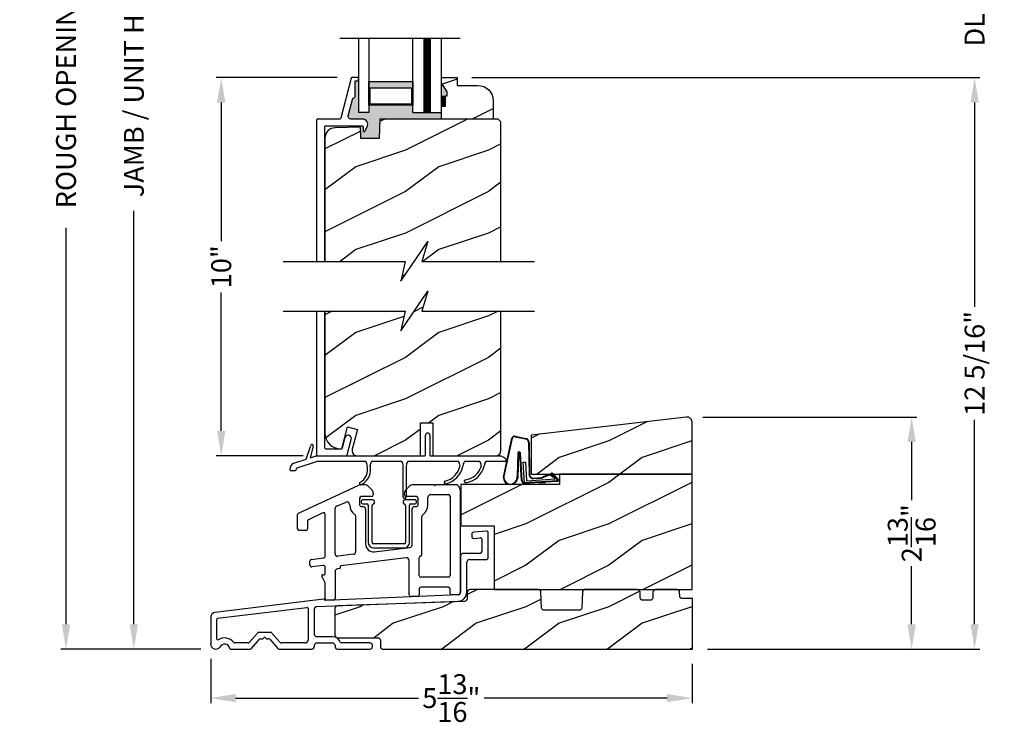
# Model space of a CAD drawing. Extents: x 0 to 68, y 0 to 44.
# Drawn here: x 34.7 to 46.6, y 19.6 to 28.1 of the extents above; entities that cross this region are included whole.
import ezdxf

# ---------------------------------------------------------------- set-up
doc = ezdxf.new("R2010")
doc.units = 0
doc.header["$LTSCALE"] = 2
doc.header["$MEASUREMENT"] = 0
doc.header["$PDMODE"] = 3
doc.layers.get('0').update_dxf_attribs({"linetype": 'CONTINUOUS'})
doc.layers.get('DEFPOINTS').update_dxf_attribs({"color": 3, "linetype": 'CONTINUOUS'})
doc.layers.add('Dim', color=7, linetype='CONTINUOUS')
doc.styles.get("Standard").update_dxf_attribs({"font": 'arial.ttf'})
doc.dimstyles.get("Standard").update_dxf_attribs({"dimtxt": 0.24, "dimasz": 0.3, "dimexe": 0.0625, "dimexo": 0.18, "dimgap": 0.09, "dimtad": 0, "dimdec": 4, "dimzin": 0, "dimdsep": 46, "dimlunit": 4, "dimtxsty": 'Standard', "dimcen": 0, "dimadec": 5, "dimazin": 0, "dimtfac": 1, "dimtdec": 4, "dimtofl": 0, "dimtmove": 2, "dimatfit": 3, "dimfxl": 1, "dimtolj": 1, "dimtzin": 0, "dimarcsym": 0})
pattern_1 = [(216.8699, (-153.80163, -0.1657), (2.99999992, 2.00000012), [0.5, -4.5]), (206.5651, (-153.20163, -0.4657), (-0.9999992, -1.0000013), [1.118034, -1.118034]), (198.4349, (-153.20163, -0.9657), (-2.00000043, -0.9999984), [0.632456, -2.529822])]
pattern_2 = [(216.8699, (-231.25402, 0.34195), (2.99999992, 2.00000012), [0.5, -4.5]), (206.5651, (-230.65402, 0.04195), (-0.99999916, -1.0000013), [1.118034, -1.118034]), (198.4349, (-230.65402, -0.45805), (-2.00000043, -0.9999984), [0.632456, -2.529822])]

# ---------------------------------------------------------------- blocks, each defined once
blk = doc.blocks.new('A$C27FB2BE8')
for p, q in [((1.827, 1.095), (1.669, 1.081)), ((1.848, 0.781), (1.848, 1.075)), ((1.649, 1.061), (1.649, 1.026)), ((1.669, 1.006), (1.752, 1.013)), ((1.773, 0.993), (1.773, 0.856)), ((1.514, 0.794), (1.514, 0.356)), ((1.742, 0.825), (1.546, 0.825)), ((1.589, 0.355), (1.589, 0.719)), ((1.621, 0.75), (1.817, 0.75)), ((-0.14, 0.275), (-1.444, 0.114)), ((-0.219, 0.184), (1.487, 0.25)), ((1.485, 0.325), (-0.123, 0.259)), ((-0.123, 0.259), (-0.123, 0.259)), ((-1.415, 0.042), (-0.341, 0.174)), ((-0.324, 0.159), (-0.324, -0.223)), ((-0.249, -0.148), (-0.249, 0.153)), ((-1.499, 0.052), (-1.499, -0.267)), ((-1.424, -0.21), (-1.424, 0.032)), ((-0.936, -0.136), (-1.032, -0.247)), ((-1.005, -0.322), (-0.909, -0.211)), ((-0.775, -0.129), (-0.921, -0.129)), ((-0.894, -0.204), (-0.872, -0.204)), ((-0.865, -0.201), (-0.855, -0.191)), ((-0.841, -0.191), (-0.831, -0.201)), ((-0.824, -0.204), (-0.802, -0.204)), ((-0.787, -0.211), (-0.691, -0.322)), ((-0.664, -0.247), (-0.76, -0.136)), ((-0.031, -0.18), (-0.218, -0.18)), ((-1.26, -0.329), (-1.021, -0.329)), ((-1.048, -0.254), (-1.213, -0.254)), ((-0.676, -0.329), (-0.281, -0.329)), ((-0.356, -0.254), (-0.648, -0.254)), ((-0.249, -0.298), (-0.249, -0.286)), ((-0.218, -0.255), (-0.031, -0.255)), ((0.001, -0.286), (0.001, -0.298)), ((0.032, -0.329), (0.421, -0.329)), ((0.421, -0.254), (0.078, -0.254)), ((0.452, -0.298), (0.452, -0.286))]:
    blk.add_line(p, q)
for centre, radius, start, end in [((1.669, 1.061), 0.02, 90, 180), ((1.828, 1.075), 0.02, 0, 95), ((1.669, 1.026), 0.02, 180, 270), ((1.753, 0.993), 0.02, 0, 95), ((1.742, 0.856), 0.0312, 270, 0), ((1.546, 0.794), 0.0312, 90, 180), ((1.621, 0.719), 0.0312, 90, 180), ((1.817, 0.781), 0.0312, 270, 0), ((-0.138, 0.259), 0.0156, 0, 97), ((1.483, 0.356), 0.031, 272.3618, 0), ((1.483, 0.355), 0.106, 272.1924, 360), ((-0.339, 0.159), 0.015, 360, 97), ((-0.218, 0.153), 0.0312, 92.1924, 180), ((-1.437, 0.052), 0.0625, 97, 180), ((-1.414, 0.032), 0.01, 97, 180), ((-1.414, -0.21), 0.01, 180, 304.3155), ((-1.331, -0.332), 0.137, 36.5634, 124.3155), ((-0.921, -0.149), 0.02, 90, 139), ((-0.894, -0.224), 0.02, 90, 139), ((-0.872, -0.194), 0.01, 270, 315), ((-0.848, -0.198), 0.01, 45, 135), ((-0.824, -0.194), 0.01, 225, 270), ((-0.802, -0.224), 0.02, 41, 90), ((-0.775, -0.149), 0.02, 41, 90), ((-0.356, -0.223), 0.0312, 270, 0), ((-0.218, -0.148), 0.0312, 180, 270), ((-0.031, -0.286), 0.106, 20.9154, 90), ((-1.437, -0.267), 0.0625, 180, 321.9321), ((-1.331, -0.332), 0.0625, 10.2232, 154.5778), ((-1.26, -0.319), 0.01, 190.2232, 270), ((-1.213, -0.244), 0.01, 216.5634, 270), ((-1.048, -0.234), 0.02, 270, 319), ((-1.021, -0.309), 0.02, 270, 319), ((-0.676, -0.309), 0.02, 221, 270), ((-0.648, -0.234), 0.02, 221, 270), ((-0.281, -0.298), 0.0312, 270, 0), ((-0.218, -0.286), 0.0312, 90, 180), ((-0.031, -0.286), 0.0312, 0, 90), ((0.032, -0.298), 0.0312, 180, 270), ((0.078, -0.244), 0.01, 200.9154, 270), ((0.421, -0.286), 0.0313, 0, 90), ((0.421, -0.298), 0.0312, 270, 0)]:
    blk.add_arc(centre, radius, start, end)
blk = doc.blocks.new('A$C2F980B2D')
for p, q in [((0.017, 0), (0.017, -0.008)), ((0.16, 0.02), (0.037, 0.02)), ((0.18, -0.009), (0.18, 0)), ((0.525, 0), (0.525, -0.009)), ((0.668, 0.02), (0.545, 0.02)), ((0.688, -0.008), (0.688, 0)), ((0.037, -0.028), (0.088, -0.028)), ((0.104, -0.043), (0.104, -0.495)), ((0.152, -0.495), (0.152, -0.048)), ((0.553, -0.048), (0.553, -0.495)), ((0.601, -0.495), (0.601, -0.043)), ((0.616, -0.028), (0.668, -0.028)), ((0.538, -0.51), (0.166, -0.51)), ((0.166, -0.558), (0.538, -0.558))]:
    blk.add_line(p, q)
for centre, radius, start, end in [((0.037, 0), 0.02, 90, 180), ((0.16, 0), 0.02, 0, 90), ((0.545, 0), 0.02, 90, 180), ((0.668, 0), 0.02, 360, 90), ((0.037, -0.008), 0.02, 180, 270), ((0.088, -0.043), 0.0156, 0, 90), ((0.171, -0.048), 0.02, 107.0639, 180), ((0.16, -0.009), 0.02, 287.0639, 360), ((0.545, -0.009), 0.02, 180, 252.9361), ((0.533, -0.048), 0.02, 0, 72.9361), ((0.616, -0.043), 0.0156, 90, 180), ((0.668, -0.008), 0.02, 270, 360), ((0.166, -0.495), 0.0625, 180, 270), ((0.166, -0.495), 0.0147, 180, 270), ((0.538, -0.495), 0.0147, 270, 0), ((0.538, -0.495), 0.0625, 270, 0)]:
    blk.add_arc(centre, radius, start, end)
blk = doc.blocks.new('A$C67114FE5')
for p, q in [((-2.367, 0.921), (-1.64, 1.26)), ((-1.615, 1.265), (-1.57, 1.265)), ((-1.527, 1.248), (-1.482, 1.203)), ((-1.072, 1.203), (-1.027, 1.248)), ((-0.984, 1.265), (-0.736, 1.265)), ((-0.736, 1.265), (-0.721, 1.25)), ((-0.721, 1.25), (-0.705, 1.265)), ((-0.705, 1.265), (-0.478, 1.265)), ((-0.418, 1.205), (-0.418, -0.046)), ((-1.629, 1.101), (-1.629, 1.02)), ((-1.485, 1.121), (-1.609, 1.121)), ((-1.465, 1.16), (-1.465, 1.141)), ((-1.089, 1.141), (-1.089, 1.16)), ((-0.945, 1.121), (-1.069, 1.121)), ((-0.925, 1.02), (-0.925, 1.101)), ((-0.805, 1.02), (-0.805, 1.114)), ((-0.774, 1.145), (-0.558, 1.145)), ((-0.538, 1.125), (-0.538, 0.168)), ((-1.925, 0.432), (-1.925, 0.977)), ((-1.907, 1.005), (-1.793, 1.055)), ((-1.609, 1), (-1.588, 1)), ((-1.557, 0.969), (-1.557, 0.549)), ((-0.997, 0.539), (-0.997, 0.969)), ((-0.966, 1), (-0.945, 1)), ((-2.378, 0.734), (-2.378, 0.903)), ((-2.074, 0.925), (-2.247, 0.842)), ((-2.045, 0.401), (-2.045, 0.907)), ((-1.677, 0.881), (-1.677, 0.455)), ((-0.877, 0.423), (-0.877, 0.881)), ((-2.278, 0.714), (-2.358, 0.714)), ((-2.258, 0.824), (-2.258, 0.734)), ((-1.452, 0.456), (-1.024, 0.508)), ((-2.21, 0.363), (-2.063, 0.381)), ((-1.703, 0.425), (-1.892, 0.402)), ((-1.068, 0.382), (-1.854, 0.286)), ((-0.913, 0.168), (-0.913, 0.383)), ((-2.228, 0.292), (-2.228, 0.343)), ((-2.068, 0.29), (-2.205, 0.272)), ((-2.045, 0.187), (-2.045, 0.27)), ((-1.872, 0.252), (-1.898, 0.249)), ((-1.863, 0.276), (-1.863, 0.262)), ((-1.033, -0.066), (-1.033, 0.351)), ((-2.045, 0.08), (-2.085, 0.162)), ((-2.076, 0.177), (-2.055, 0.177)), ((-1.925, 0.218), (-1.925, -0.11)), ((-0.558, 0.148), (-0.893, 0.148)), ((-2.045, -0.11), (-2.045, 0.08)), ((-0.913, 0.008), (-0.913, -0.066)), ((-0.558, 0.028), (-0.893, 0.028)), ((-0.538, -0.046), (-0.538, 0.008)), ((-0.933, -0.086), (-1.013, -0.086)), ((-0.438, -0.066), (-0.518, -0.066)), ((-1.945, -0.13), (-2.025, -0.13))]:
    blk.add_line(p, q)
for centre, radius, start, end in [((-1.615, 1.205), 0.06, 90, 115), ((-1.57, 1.205), 0.06, 45, 90), ((-1.525, 1.16), 0.06, 360, 45), ((-1.029, 1.16), 0.06, 135, 180), ((-0.984, 1.205), 0.06, 90, 135), ((-0.478, 1.205), 0.06, 360, 93.5965), ((-1.609, 1.101), 0.02, 90, 180), ((-1.485, 1.141), 0.02, 270, 0), ((-1.069, 1.141), 0.02, 180, 270), ((-0.945, 1.101), 0.02, 0, 90), ((-0.774, 1.114), 0.0313, 90, 180), ((-0.558, 1.125), 0.02, 0, 90), ((-1.895, 0.977), 0.03, 113.8879, 180), ((-1.781, 1.027), 0.0312, 0, 113.8879), ((-1.609, 1.02), 0.14, 180, 234.6623), ((-1.609, 1.02), 0.02, 180, 270), ((-1.588, 0.969), 0.0312, 0, 90), ((-0.966, 0.969), 0.0312, 90, 180), ((-0.945, 1.02), 0.02, 270, 0), ((-0.945, 1.02), 0.14, 305.1202, 360), ((-2.358, 0.903), 0.02, 115, 180), ((-2.238, 0.824), 0.02, 115.6503, 180), ((-2.065, 0.907), 0.02, 360, 115), ((-1.708, 0.881), 0.0313, 360, 54.6623), ((-0.847, 0.881), 0.03, 125.1202, 180), ((-2.358, 0.734), 0.02, 180, 270), ((-2.278, 0.734), 0.02, 270, 0), ((-1.463, 0.549), 0.0937, 180, 276.958), ((-1.028, 0.539), 0.0312, 276.958, 360), ((-2.208, 0.343), 0.02, 96.9998, 180), ((-2.065, 0.401), 0.02, 276.9998, 0), ((-1.895, 0.432), 0.03, 180, 276.958), ((-1.707, 0.455), 0.03, 276.958, 360), ((-1.064, 0.351), 0.031, 360, 96.958), ((-0.893, 0.383), 0.02, 95.1636, 180), ((-0.897, 0.423), 0.02, 275.1636, 360), ((-2.208, 0.292), 0.02, 180, 276.9998), ((-2.065, 0.27), 0.02, 0, 96.9998), ((-1.894, 0.218), 0.0312, 96.958, 180), ((-1.873, 0.262), 0.01, 276.958, 0), ((-1.853, 0.276), 0.01, 96.958, 180), ((-2.076, 0.167), 0.01, 90, 205.7986), ((-2.055, 0.187), 0.01, 270, 0), ((-0.893, 0.168), 0.02, 180, 270), ((-0.558, 0.168), 0.02, 270, 0), ((-0.893, 0.008), 0.02, 90, 180), ((-0.558, 0.008), 0.02, 360, 90), ((-2.025, -0.11), 0.02, 180, 270), ((-1.945, -0.11), 0.02, 270, 0), ((-1.013, -0.066), 0.02, 180, 270), ((-0.933, -0.066), 0.02, 270, 0), ((-0.518, -0.046), 0.02, 180, 270), ((-0.438, -0.046), 0.02, 270, 0)]:
    blk.add_arc(centre, radius, start, end)
blk = doc.blocks.new('A$C385112BE')
for p, q in [((-0.215, 0.37), (-0.088, 0.344)), ((-0.213, 0.377), (-0.087, 0.351)), ((-0.357, -0.116), (-0.254, 0.355)), ((-0.349, -0.106), (-0.248, 0.353)), ((-0.052, 0.302), (-0.047, -0.08)), ((-0.045, 0.302), (-0.04, -0.08)), ((-0.181, 0.174), (-0.19, -0.106)), ((-0.173, 0.173), (-0.183, -0.128)), ((-0.136, -0.156), (-0.157, 0.174)), ((-0.129, -0.156), (-0.15, 0.175)), ((-0.116, 0.063), (-0.091, 0.064)), ((-0.1, -0.187), (-0.116, 0.063)), ((-0.091, 0.064), (-0.077, -0.16)), ((0.127, -0.11), (0.215, -0.074)), ((0.132, -0.116), (0.22, -0.079)), ((0.206, -0.091), (0.218, -0.082)), ((0.272, -0.138), (0.206, -0.091)), ((0.218, -0.082), (0.286, -0.131)), ((0.239, -0.082), (0.3, -0.143)), ((0.245, -0.078), (0.306, -0.139)), ((0.294, -0.162), (-0.1, -0.187)), ((0.137, -0.179), (-0.094, -0.194)), ((-0.077, -0.16), (0.272, -0.138)), ((0.01, -0.127), (0.1, -0.122)), ((0.011, -0.134), (0.1, -0.129)), ((0.074, -0.191), (0.073, -0.183)), ((0.142, -0.186), (0.074, -0.191)), ((0.137, -0.179), (0.146, -0.171)), ((0.137, -0.172), (0.137, -0.179)), ((0.151, -0.178), (0.142, -0.186)), ((0.29, -0.17), (0.151, -0.178)), ((0.293, -0.145), (0.293, -0.147))]:
    blk.add_line(p, q)
for centre, radius, start, end in [((-0.223, 0.347), 0.032, 70.6921, 165.5899), ((-0.223, 0.347), 0.025, 69.8324, 165.5899), ((-0.095, 0.301), 0.043, 0.672, 81.0707), ((-0.095, 0.301), 0.05, 0.672, 81.0707), ((-0.166, 0.173), 0.0154, 9.1814, 175.1498), ((-0.165, 0.172), 0.00821, 13.3006, 173.9021), ((-0.27, -0.119), 0.0875, 177.7468, 354.1873), ((-0.27, -0.119), 0.0805, 170.4706, 9.5544), ((0.007, -0.08), 0.0545, 180.461, 273.6014), ((0.007, -0.08), 0.0475, 180.506, 273.6014), ((0.097, -0.074), 0.0475, 273.6014, 310.1435), ((0.097, -0.074), 0.0545, 273.6014, 310.1435), ((0.228, -0.089), 0.02, 33.3464, 130.1435), ((0.228, -0.089), 0.013, 33.3464, 130.1435), ((-0.097, -0.154), 0.04, 183.6014, 273.6014), ((-0.097, -0.154), 0.033, 183.6014, 273.6014), ((0.278, -0.148), 0.015, 273.6014, 3.6014), ((0.273, -0.146), 0.02, 3.6014, 48.6007), ((0.289, -0.15), 0.02, 273.6014, 33.3464), ((0.289, -0.15), 0.013, 290.676, 33.3464)]:
    blk.add_arc(centre, radius, start, end)
blk = doc.blocks.new('A$C17ED6C31')
for p, q in [((1.634, 0.527), (1.634, 0.767)), ((1.684, 0.767), (1.684, 0.527)), ((0.196, 0.478), (0.25, 0.643)), ((0.279, 0.635), (0.241, 0.493)), ((0.047, 0.429), (0.196, 0.478)), ((0.241, 0.493), (0.315, 0.517)), ((0.315, 0.517), (1.624, 0.517)), ((1.691, 0.517), (2.534, 0.517)), ((0, 0.348), (0.006, 0.383)), ((0.073, 0.359), (0.071, 0.345)), ((0.326, 0.447), (0.08, 0.367)), ((0.913, 0.447), (0.326, 0.447)), ((1.348, 0.447), (0.983, 0.447)), ((1.366, 0.018), (1.366, 0.397)), ((1.401, 0.393), (1.401, 0.018)), ((2.033, 0.447), (1.418, 0.447)), ((2.29, 0.447), (2.103, 0.447)), ((2.486, 0.447), (2.36, 0.447)), ((2.623, 0.447), (2.486, 0.447)), ((0.061, 0.337), (0.01, 0.337))]:
    blk.add_line(p, q)
for centre, radius, start, end in [((1.659, 0.767), 0.025, 0, 180), ((0.264, 0.639), 0.015, 345.184, 161.871), ((1.624, 0.527), 0.01, 270, 0), ((1.694, 0.527), 0.01, 180, 270), ((2.514, 0.397), 0.12, 24.6243, 90), ((0.065, 0.372), 0.06, 108, 170), ((0.083, 0.357), 0.01, 108, 170), ((0.759, 0.353), 0.177, 297.7905, 14.3743), ((0.763, 0.352), 0.208, 299.5412, 13.0298), ((0.841, 0.393), 0.09, 2.0397, 36.3361), ((1.056, 0.393), 0.09, 143.6639, 180), ((1.276, 0.393), 0.09, 2.0397, 36.3361), ((1.491, 0.393), 0.09, 143.6639, 177.9603), ((1.818, 0.445), 0.238, 282.4837, 348.1755), ((1.818, 0.445), 0.272, 282.7914, 349.0325), ((1.96, 0.393), 0.09, 2.0397, 36.3361), ((2.175, 0.393), 0.09, 143.6639, 180), ((2.079, 0.461), 0.237, 278.8087, 344.8896), ((2.079, 0.46), 0.271, 279.0914, 346.3683), ((2.217, 0.393), 0.09, 3.7853, 36.3361), ((2.432, 0.393), 0.09, 143.6639, 177.9602), ((0.01, 0.347), 0.01, 170, 270), ((0.061, 0.347), 0.01, 270, 350), ((0.854, 0.184), 0.0175, 132.9978, 313.0084), ((1.874, 0.196), 0.0175, 105, 285), ((2.118, 0.21), 0.0175, 101.3888, 281.4116), ((1.383, 0.018), 0.0175, 180, 0)]:
    blk.add_arc(centre, radius, start, end)
blk = doc.blocks.new('*D320')
at = {"layer": 'DEFPOINTS', "color": 0, "transparency": 16777216}
for p in [(37.125, 27.418), (38.702, 27.418), (38.292, 22.856)]:
    blk.add_point(p, dxfattribs=at)
at = {"layer": 'Dim', "color": 0, "lineweight": -2, "transparency": 16777216}
for p, q in [((38.522, 27.418), (37.062, 27.418)), ((37.125, 27.118), (37.125, 25.447)), ((37.125, 23.156), (37.125, 24.827)), ((38.112, 22.856), (37.062, 22.856))]:
    blk.add_line(p, q, dxfattribs=at)
at = {"layer": 'Dim', "color": 0, "transparency": 16777216}
for points in [[(37.075, 27.118), (37.175, 27.118), (37.125, 27.418)], [(37.075, 23.156), (37.175, 23.156), (37.125, 22.856)]]:
    blk.add_solid(points, dxfattribs=at)
at = {"layer": 'Dim', "color": 0, "transparency": 16777216, "insert": (37.125, 25.137), "char_height": 0.24, "attachment_point": 5, "rotation": 90}
blk.add_mtext('\\A1;10"', dxfattribs=at)
blk = doc.blocks.new('*D321')
at = {"layer": 'DEFPOINTS', "color": 0, "transparency": 16777216}
for p in [(42.753, 23.323), (45.452, 23.323), (42.809, 20.524)]:
    blk.add_point(p, dxfattribs=at)
at = {"layer": 'Dim', "color": 0, "lineweight": -2, "transparency": 16777216}
for p, q in [((42.933, 23.323), (45.514, 23.323)), ((45.452, 23.023), (45.452, 22.322)), ((45.452, 20.824), (45.452, 21.525)), ((42.989, 20.524), (45.514, 20.524))]:
    blk.add_line(p, q, dxfattribs=at)
at = {"layer": 'Dim', "color": 0, "transparency": 16777216}
for points in [[(45.402, 23.023), (45.502, 23.023), (45.452, 23.323)], [(45.402, 20.824), (45.502, 20.824), (45.452, 20.524)]]:
    blk.add_solid(points, dxfattribs=at)
at = {"layer": 'Dim', "color": 0, "transparency": 16777216, "insert": (45.452, 21.923), "char_height": 0.24, "attachment_point": 5, "rotation": 90}
blk.add_mtext('\\A1;2{\\H1x;\\S13/16;}"', dxfattribs=at)
blk = doc.blocks.new('*D322')
at = {"layer": 'DEFPOINTS', "color": 0, "transparency": 16777216}
for p in [(36.071, 34.582), (37.041, 34.582), (37.06, 20.524)]:
    blk.add_point(p, dxfattribs=at)
at = {"layer": 'Dim', "color": 0, "lineweight": -2, "transparency": 16777216}
for p, q in [((36.861, 34.582), (36.008, 34.582)), ((36.071, 34.282), (36.071, 29.293)), ((36.071, 20.824), (36.071, 25.813)), ((36.88, 20.524), (36.008, 20.524))]:
    blk.add_line(p, q, dxfattribs=at)
at = {"layer": 'Dim', "color": 0, "transparency": 16777216}
for points in [[(36.021, 34.282), (36.121, 34.282), (36.071, 34.582)], [(36.021, 20.824), (36.121, 20.824), (36.071, 20.524)]]:
    blk.add_solid(points, dxfattribs=at)
at = {"layer": 'Dim', "color": 0, "transparency": 16777216, "insert": (36.071, 27.553), "char_height": 0.24, "attachment_point": 5, "rotation": 90}
blk.add_mtext('\\A1;JAMB / UNIT HEIGHT', dxfattribs=at)
blk = doc.blocks.new('*D323')
at = {"layer": 'DEFPOINTS', "color": 0, "transparency": 16777216}
for p in [(35.253, 35.082), (37.041, 35.082), (37.06, 20.524)]:
    blk.add_point(p, dxfattribs=at)
at = {"layer": 'Dim', "color": 0, "lineweight": -2, "transparency": 16777216}
for p, q in [((36.861, 35.082), (35.19, 35.082)), ((35.253, 34.782), (35.253, 30)), ((35.253, 20.824), (35.253, 25.606)), ((36.88, 20.524), (35.19, 20.524))]:
    blk.add_line(p, q, dxfattribs=at)
at = {"layer": 'Dim', "color": 0, "transparency": 16777216}
for points in [[(35.203, 34.782), (35.303, 34.782), (35.253, 35.082)], [(35.203, 20.824), (35.303, 20.824), (35.253, 20.524)]]:
    blk.add_solid(points, dxfattribs=at)
at = {"layer": 'Dim', "color": 0, "transparency": 16777216, "insert": (35.253, 27.803), "char_height": 0.24, "attachment_point": 5, "rotation": 90}
blk.add_mtext('\\A1;ROUGH OPENING HEIGHT', dxfattribs=at)
blk = doc.blocks.new('*D325')
at = {"layer": 'DEFPOINTS', "color": 0, "transparency": 16777216}
for p in [(36.998, 20.587), (42.803, 20.525), (42.803, 19.934)]:
    blk.add_point(p, dxfattribs=at)
at = {"layer": 'Dim', "color": 0, "lineweight": -2, "transparency": 16777216}
for p, q in [((36.998, 20.407), (36.998, 19.871)), ((42.803, 20.345), (42.803, 19.871)), ((37.298, 19.934), (39.504, 19.934)), ((42.503, 19.934), (40.297, 19.934))]:
    blk.add_line(p, q, dxfattribs=at)
at = {"layer": 'Dim', "color": 0, "transparency": 16777216}
for points in [[(37.298, 19.984), (37.298, 19.884), (36.998, 19.934)], [(42.503, 19.984), (42.503, 19.884), (42.803, 19.934)]]:
    blk.add_solid(points, dxfattribs=at)
at = {"layer": 'Dim', "color": 0, "transparency": 16777216, "insert": (39.9, 19.934), "char_height": 0.24, "attachment_point": 5}
blk.add_mtext('\\A1;5{\\H1x;\\S13/16;}"', dxfattribs=at)
blk = doc.blocks.new('*D300')
at = {"layer": 'DEFPOINTS', "color": 0, "transparency": 16777216}
for p in [(39.969, 28.816), (46.211, 28.816), (39.969, 27.418)]:
    blk.add_point(p, dxfattribs=at)
at = {"layer": 'Dim', "color": 0, "lineweight": -2, "transparency": 16777216}
for p, q in [((46.211, 29.116), (46.211, 29.416)), ((40.149, 28.816), (46.274, 28.816)), ((40.149, 27.418), (46.274, 27.418)), ((46.211, 27.118), (46.211, 26.818))]:
    blk.add_line(p, q, dxfattribs=at)
at = {"layer": 'Dim', "color": 0, "transparency": 16777216}
for points in [[(46.161, 29.116), (46.261, 29.116), (46.211, 28.816)], [(46.161, 27.118), (46.261, 27.118), (46.211, 27.418)]]:
    blk.add_solid(points, dxfattribs=at)
at = {"layer": 'Dim', "color": 0, "transparency": 16777216, "insert": (46.211, 28.117), "char_height": 0.24, "attachment_point": 5, "rotation": 90}
blk.add_mtext('\\A1;DLO', dxfattribs=at)
blk = doc.blocks.new('*D302')
at = {"layer": 'DEFPOINTS', "color": 0, "transparency": 16777216}
for p in [(39.969, 27.418), (46.211, 27.418), (42.845, 20.524)]:
    blk.add_point(p, dxfattribs=at)
at = {"layer": 'Dim', "color": 0, "lineweight": -2, "transparency": 16777216}
for p, q in [((40.149, 27.418), (46.274, 27.418)), ((46.211, 27.118), (46.211, 24.654)), ((46.211, 20.824), (46.211, 23.289)), ((43.025, 20.524), (46.274, 20.524))]:
    blk.add_line(p, q, dxfattribs=at)
at = {"layer": 'Dim', "color": 0, "transparency": 16777216}
for points in [[(46.161, 27.118), (46.261, 27.118), (46.211, 27.418)], [(46.161, 20.824), (46.261, 20.824), (46.211, 20.524)]]:
    blk.add_solid(points, dxfattribs=at)
at = {"layer": 'Dim', "color": 0, "transparency": 16777216, "insert": (46.211, 23.971), "char_height": 0.24, "attachment_point": 5, "rotation": 90}
blk.add_mtext('\\A1;12 5/16"', dxfattribs=at)
blk = doc.blocks.new('A$C3206158A')
for p, q in [((0, 1.746), (0, 0.016)), ((0.1, 0.094), (0.1, 1.746)), ((0.341, 0.22), (0.306, 0.091)), ((0.368, 0.012), (0.418, 0.199)), ((0.016, 0), (0.352, 0)), ((0.11, 0.084), (0.297, 0.084))]:
    blk.add_line(p, q)
at = {"flags": 128}
for points in [[(0.418, 0.199), (0.419, 0.215), (0.414, 0.23), (0.404, 0.241), (0.39, 0.248), (0.374, 0.249), (0.359, 0.244), (0.348, 0.234), (0.341, 0.22)], [(0, 0.016), (0, 0.013), (0.001, 0.01), (0.003, 0.007), (0.005, 0.005), (0.007, 0.003), (0.01, 0.001), (0.013, 0), (0.016, 0)], [(0.352, 0), (0.355, 0), (0.357, 0.001), (0.36, 0.002), (0.362, 0.003), (0.364, 0.005), (0.366, 0.007), (0.367, 0.009), (0.368, 0.012)]]:
    blk.add_lwpolyline(points, dxfattribs=at)
for centre, start, end in [((0.11, 0.094), 180, 270), ((0.297, 0.094), 270, 344.9997)]:
    blk.add_arc(centre, 0.01, start, end)

msp = doc.modelspace()

# ---------------------------------------------------------------- hatches: boundary and pattern name
msp.add_hatch(color=256).paths.add_polyline_path([(39.43642, 27.08559), (38.90592, 27.08559), (38.90592, 26.9963), (38.78092, 26.9963), (38.78092, 27.38686), (38.77987, 27.3834), (38.77736, 27.38033), (38.77387, 27.37847), (38.77092, 27.37818), (38.74092, 27.37818), (38.74092, 27.20018), (38.74038, 27.19433), (38.73878, 27.18867), (38.73617, 27.1834), (38.73264, 27.1787), (38.72831, 27.17472), (38.72333, 27.1716), (38.71786, 27.16945), (38.71208, 27.16833), (38.65786, 26.95817), (38.65686, 26.95097), (38.65751, 26.94372), (38.65978, 26.9368), (38.66355, 26.93058), (38.66863, 26.92537), (38.67476, 26.92145), (38.68162, 26.91901), (38.68885, 26.91818), (38.82825, 26.91818), (38.84441, 26.9161), (38.85952, 26.91002), (38.8726, 26.90031), (38.88282, 26.88762), (38.88949, 26.87276), (38.8922, 26.85669), (38.89076, 26.84046), (38.88527, 26.82512), (38.85862, 26.77281), (38.85624, 26.7696), (38.85295, 26.76736), (38.8491, 26.76631), (38.84512, 26.76659), (38.84145, 26.76815), (38.8385, 26.77083), (38.83659, 26.77432), (38.83592, 26.77826), (38.83592, 26.82218), (38.83562, 26.8253), (38.83471, 26.8283), (38.83323, 26.83107), (38.83124, 26.83349), (38.82881, 26.83548), (38.82605, 26.83696), (38.82304, 26.83787), (38.81992, 26.83818), (38.80499, 26.83818), (38.80499, 26.82121), (38.8055, 26.82122), (38.81032, 26.68311), (39.02798, 26.68311), (39.03619, 26.91821), (39.78092, 26.91821), (39.78092, 26.9963), (39.43642, 26.9963)])
h = msp.add_hatch(color=256)
h.paths.add_polyline_path([(39.43642, 27.08559), (38.90642, 27.08559), (38.90642, 27.3713), (39.43642, 27.3713)])
h.paths.add_polyline_path([(39.4208, 27.09731), (39.4208, 27.29318), (38.92205, 27.29318), (38.92205, 27.09731)], flags=16)
h = msp.add_hatch()
h.set_pattern_fill('WOOD2', color=256, style=0)
h.set_pattern_definition([(216.8699, (-227.20067, 0.34195), (2.99999992, 2.00000012), [0.5, -4.5]), (206.5651, (-226.60067, 0.04195), (-0.99999916, -1.0000013), [1.118034, -1.118034]), (198.4349, (-226.60067, -0.45805), (-2.00000043, -0.9999984), [0.632456, -2.529822])])
edge = h.paths.add_edge_path()
edge.add_line((39.78143, 27.07418), (39.82843, 27.07418))
edge.add_line((39.82843, 27.07418), (39.82843, 27.19918))
edge.add_line((39.82843, 27.19918), (39.85005, 27.19918))
edge.add_line((39.85005, 27.19918), (39.85005, 27.24618))
edge.add_line((39.85005, 27.24618), (39.78143, 27.35518))
edge.add_line((39.78143, 27.35518), (39.78143, 27.41818))
edge.add_line((39.78143, 27.41818), (39.96943, 27.41818))
edge.add_line((39.96943, 27.41818), (39.96943, 27.32418))
edge.add_line((39.96943, 27.32418), (40.21795, 27.32418))
edge.add_arc((40.21795, 27.13618), 0.188, 0, 90, ccw=False)
edge.add_line((40.40595, 27.13618), (40.40595, 26.91821))
edge.add_line((40.40595, 26.91821), (39.78143, 26.91821))
edge.add_line((39.78143, 26.91821), (39.78143, 27.07418))
h = msp.add_hatch()
h.set_pattern_fill('WOOD2', color=256, style=0)
h.set_pattern_definition(pattern_2)
h.paths.add_polyline_path([(40.49792, 26.88621), (40.46592, 26.91821), (39.03619, 26.91821), (39.02798, 26.68311), (38.81032, 26.68311), (38.8055, 26.82122), (38.49765, 26.81316), (38.47373, 26.81022), (38.45083, 26.80273), (38.42979, 26.79099), (38.41139, 26.77543), (38.39631, 26.75663), (38.38513, 26.73529), (38.37825, 26.71219), (38.37592, 26.68821), (38.37592, 25.20125), (39.34368, 25.20125), (39.28946, 24.96267), (39.61787, 25.43984), (39.54368, 25.20125), (40.49792, 25.20125)])
h = msp.add_hatch()
h.set_pattern_fill('WOOD2', color=256, style=0)
h.set_pattern_definition(pattern_2)
h.paths.add_polyline_path([(40.49792, 24.60207), (39.54368, 24.60207), (39.61787, 24.84066), (39.28946, 24.36348), (39.34368, 24.60207), (38.37592, 24.60207), (38.37592, 23.12989), (38.37954, 23.09321), (38.39023, 23.05794), (38.40761, 23.02544), (38.43099, 22.99695), (38.45948, 22.97357), (38.49198, 22.9562), (38.52725, 22.9455), (38.56392, 22.94189), (38.57858, 22.94189, 0.00791809), (38.57883, 22.94208), (38.64979, 23.20689), (38.76953, 23.1748), (38.70515, 22.93456, 0.49314591), (38.76553, 22.85589), (39.5275, 22.85589), (39.5275, 23.0586, -0.59248988), (39.52554, 23.07603), (39.5275, 23.07741), (39.5275, 23.1436, -0.59315558), (39.52556, 23.16104), (39.5275, 23.16241), (39.5275, 23.25411), (39.67644, 23.25411), (39.67644, 22.85589), (40.43542, 22.85589, 0.41421356), (40.49792, 22.91839)])
h = msp.add_hatch()
h.set_pattern_fill('WOOD2', color=256, style=0)
h.set_pattern_definition(pattern_1)
h.paths.add_polyline_path([(42.80313, 22.63668), (42.80313, 23.26161), (42.80174, 23.2747), (42.79765, 23.2872), (42.79103, 23.29857), (42.78217, 23.30831), (42.77147, 23.31597), (42.75941, 23.32122), (42.74651, 23.32383), (42.73335, 23.32368), (40.86444, 23.10468), (40.86444, 22.63668)])
h = msp.add_hatch()
h.set_pattern_fill('WOOD2', color=256, style=0)
h.set_pattern_definition(pattern_1)
h.paths.add_polyline_path([(41.20457, 22.63668), (41.20457, 22.51166), (40.01673, 22.51166), (40.01673, 22.01146), (40.41701, 22.01146), (40.41701, 21.24358), (42.80313, 21.24358), (42.80313, 22.63668)])
h = msp.add_hatch()
h.set_pattern_fill('WOOD2', color=256, style=0)
h.set_pattern_definition(pattern_1)
edge = h.paths.add_edge_path()
edge.add_arc((42.68647, 21.16507), 0.03125, 181.999955, 269.999955, ccw=False)
edge.add_line((42.65524, 21.16398), (42.65352, 21.21305))
edge.add_arc((42.6223, 21.21196), 0.03124, 1.999955, 89.982532)
edge.add_line((42.62231, 21.2432), (42.36282, 21.2432))
edge.add_arc((42.36282, 21.21195), 0.03125, 90, 177.999955)
edge.add_line((42.33159, 21.21304), (42.32918, 21.14398))
edge.add_arc((42.29795, 21.14507), 0.03125, 269.999955, 357.999955, ccw=False)
edge.add_line((42.29795, 21.11382), (42.20928, 21.11382))
edge.add_arc((42.20928, 21.14507), 0.03125, 181.999955, 269.999955, ccw=False)
edge.add_line((42.17805, 21.14398), (42.17564, 21.21304))
edge.add_arc((42.14441, 21.21195), 0.03125, 1.999955, 90)
edge.add_line((42.14441, 21.2432), (41.5119, 21.2432))
edge.add_arc((41.5119, 21.21195), 0.03125, 90, 177.637917)
edge.add_line((41.48067, 21.21324), (41.47284, 21.02333))
edge.add_arc((41.44161, 21.02442), 0.03125, 269.999955, 357.999955, ccw=False)
edge.add_line((41.44161, 20.99317), (41.01957, 20.99317))
edge.add_arc((41.01957, 21.02442), 0.03125, 181.999955, 269.999955, ccw=False)
edge.add_line((40.98834, 21.02333), (40.98052, 21.21323))
edge.add_arc((40.94929, 21.21195), 0.03125, 2.358181, 90)
edge.add_line((40.94929, 21.2432), (40.12434, 21.2432))
edge.add_arc((40.12434, 21.21195), 0.03125, 90, 178.010548)
edge.add_line((40.0931, 21.21303), (40.09024, 21.13049))
edge.add_arc((40.05901, 21.13158), 0.03125, 272.042221, 358.010548, ccw=False)
edge.add_line((40.06012, 21.10035), (38.52688, 21.04568))
edge.add_arc((38.52819, 21.01445), 0.03125, 92.40164, 179.999955)
edge.add_line((38.49694, 21.01445), (38.49694, 20.69316))
edge.add_arc((38.52819, 20.69316), 0.03125, 179.999955, 270.004711)
edge.add_line((38.52819, 20.66191), (39.01288, 20.66195))
edge.add_arc((39.01289, 20.6307), 0.03125, 0.010548, 90.004711, ccw=False)
edge.add_line((39.04414, 20.63071), (39.04415, 20.5569))
edge.add_line((39.04415, 20.5569), (39.04415, 20.5557))
edge.add_arc((39.0754, 20.5557), 0.03125, 179.999955, 270)
edge.add_line((39.0754, 20.52445), (42.80944, 20.52445))
edge.add_line((42.80944, 20.52445), (42.80944, 21.13382))
edge.add_line((42.80944, 21.13382), (42.68647, 21.13382))

# ---------------------------------------------------------------- linework, layer by layer
for p, q in [((38.55574, 27.89541), (40.00611, 27.89541)), ((38.78092, 27.89541), (38.78092, 26.9963)), ((38.90592, 27.89541), (38.90592, 26.9963)), ((39.43642, 26.9963), (39.43642, 27.89541)), ((39.78092, 26.9963), (39.78092, 27.89541)), ((38.69199, 27.41068), (38.56789, 26.92968)), ((38.77092, 27.41818), (38.70167, 27.41818)), ((38.74092, 27.37818), (38.77092, 27.37818)), ((38.74092, 27.20018), (38.74092, 27.37818)), ((38.78092, 27.38818), (38.78092, 27.40818)), ((38.65786, 26.95817), (38.71208, 27.16833)), ((38.65686, 26.95097), (38.65786, 26.95817)), ((38.90592, 26.9963), (38.78092, 26.9963)), ((39.43642, 26.9963), (39.78092, 26.9963)), ((38.27592, 26.90718), (38.27592, 25.20125)), ((38.3821, 26.83742), (38.38397, 26.83798)), ((38.38397, 26.83798), (38.38592, 26.83818)), ((38.38592, 26.83818), (38.81992, 26.83818)), ((38.65751, 26.94372), (38.65686, 26.95097)), ((38.65978, 26.9368), (38.65751, 26.94372)), ((38.66355, 26.93058), (38.65978, 26.9368)), ((38.66863, 26.92537), (38.66355, 26.93058)), ((38.67476, 26.92145), (38.66863, 26.92537)), ((38.68162, 26.91901), (38.67476, 26.92145)), ((38.68885, 26.91818), (38.68162, 26.91901)), ((38.82825, 26.91818), (38.68885, 26.91818)), ((38.81992, 26.83818), (38.82304, 26.83787)), ((38.82304, 26.83787), (38.82605, 26.83696)), ((38.84441, 26.9161), (38.82825, 26.91818)), ((38.85952, 26.91002), (38.84441, 26.9161)), ((38.8726, 26.90031), (38.85952, 26.91002)), ((38.88282, 26.88762), (38.8726, 26.90031)), ((38.88949, 26.87276), (38.88282, 26.88762)), ((38.88527, 26.82512), (38.89076, 26.84046)), ((38.8922, 26.85669), (38.88949, 26.87276)), ((38.89076, 26.84046), (38.8922, 26.85669)), ((38.37592, 26.82818), (38.37612, 26.83013)), ((38.37592, 25.20125), (38.37592, 26.82818)), ((38.37612, 26.83013), (38.37668, 26.83201)), ((38.37668, 26.83201), (38.37761, 26.83373)), ((38.37761, 26.83373), (38.37885, 26.83525)), ((38.37885, 26.83525), (38.38037, 26.83649)), ((38.38037, 26.83649), (38.3821, 26.83742)), ((38.82605, 26.83696), (38.82881, 26.83548)), ((38.82881, 26.83548), (38.83124, 26.83349)), ((38.83124, 26.83349), (38.83323, 26.83107)), ((38.83323, 26.83107), (38.83471, 26.8283)), ((38.83471, 26.8283), (38.83562, 26.8253)), ((38.83562, 26.8253), (38.83592, 26.82218)), ((38.83592, 26.82218), (38.83592, 26.77826)), ((38.83592, 26.77826), (38.83659, 26.77432)), ((38.83659, 26.77432), (38.8385, 26.77083)), ((38.8385, 26.77083), (38.84145, 26.76815)), ((38.84145, 26.76815), (38.84512, 26.76659)), ((38.84512, 26.76659), (38.8491, 26.76631)), ((38.8491, 26.76631), (38.85295, 26.76736)), ((38.85295, 26.76736), (38.85624, 26.7696)), ((38.85624, 26.7696), (38.85862, 26.77281)), ((38.85862, 26.77281), (38.88527, 26.82512)), ((40.49792, 23.00674), (40.50186, 23.00674)), ((40.41713, 21.24369), (42.80313, 21.24369)), ((42.1381, 21.24369), (41.50559, 21.24369)), ((39.06904, 20.52494), (42.80313, 20.52494))]:
    msp.add_line(p, q)
at = {"const_width": 0.09}
msp.add_lwpolyline([(39.60867, 27.89541), (39.60867, 26.9963)], dxfattribs=at)
at = {"flags": 128}
for points in [[(38.70167, 27.41818), (38.70003, 27.41804), (38.69843, 27.41764), (38.69693, 27.41698), (38.69555, 27.41608), (38.69433, 27.41497), (38.69332, 27.41367), (38.69253, 27.41223), (38.69199, 27.41068)], [(38.78092, 27.40818), (38.78073, 27.41013), (38.78016, 27.412), (38.77924, 27.41373), (38.77799, 27.41525), (38.77648, 27.41649), (38.77475, 27.41742), (38.77287, 27.41799), (38.77092, 27.41818)], [(38.77092, 27.37818), (38.77287, 27.37837), (38.77475, 27.37894), (38.77648, 27.37986), (38.77799, 27.38111), (38.77924, 27.38262), (38.78016, 27.38435), (38.78073, 27.38623), (38.78092, 27.38818)], [(38.71208, 27.16833), (38.71786, 27.16945), (38.72333, 27.1716), (38.72831, 27.17472), (38.73264, 27.1787), (38.73617, 27.1834), (38.73878, 27.18867), (38.74038, 27.19433), (38.74092, 27.20018)]]:
    msp.add_lwpolyline(points, dxfattribs=at)
for points in [[(39.43642, 27.08559), (38.90592, 27.08559), (38.90592, 27.3713), (39.43642, 27.3713), (39.43642, 27.08559), (39.43642, 27.3713)], [(38.29092, 26.92218), (38.55821, 26.92218)], [(40.49792, 25.20125), (40.49792, 26.88621), (40.46592, 26.91821), (39.03619, 26.91821), (39.02798, 26.68311), (38.81032, 26.68311), (38.8055, 26.82122), (38.49765, 26.81316), (38.47373, 26.81022), (38.45083, 26.80273), (38.42979, 26.79099), (38.41139, 26.77543), (38.39631, 26.75663), (38.38513, 26.73529), (38.37825, 26.71219), (38.37592, 26.68821), (38.37592, 25.20125)], [(37.87022, 25.20125), (39.34368, 25.20125), (39.28946, 24.96267), (39.61787, 25.43984), (39.54368, 25.20125), (40.90363, 25.20125)], [(37.87022, 24.60207), (39.34368, 24.60207), (39.28946, 24.36348), (39.61787, 24.84066), (39.54368, 24.60207), (40.90363, 24.60207)], [(42.80313, 22.63668), (42.80313, 23.26161), (42.80174, 23.2747), (42.79765, 23.2872), (42.79103, 23.29857), (42.78217, 23.30831), (42.77147, 23.31597), (42.75941, 23.32122), (42.74651, 23.32383), (42.73335, 23.32368), (40.86444, 23.10468), (40.86444, 22.63668), (42.80313, 22.63668), (41.20513, 22.63668)]]:
    msp.add_lwpolyline(points)
for points in [[(39.78143, 27.07418), (39.82843, 27.07418), (39.82843, 27.19918), (39.85005, 27.19918), (39.85005, 27.24618), (39.78143, 27.35518), (39.78143, 27.41818), (39.96943, 27.41818), (39.96943, 27.32418), (40.21795, 27.32418, -0.41421356), (40.40595, 27.13618), (40.40595, 26.91821), (39.78143, 26.91821)], [(42.68647, 21.13382, -0.40402623), (42.65524, 21.16398), (42.65352, 21.21305, 0.4039378), (42.62231, 21.2432), (42.36282, 21.2432, 0.404026), (42.33159, 21.21304), (42.32918, 21.14398, -0.40402623), (42.29795, 21.11382), (42.20928, 21.11382, -0.40402623), (42.17805, 21.14398), (42.17564, 21.21304, 0.40402645), (42.14441, 21.2432), (41.5119, 21.2432, 0.40218961), (41.48067, 21.21324), (41.47284, 21.02333, -0.40402623), (41.44161, 20.99317), (41.01957, 20.99317, -0.40402623), (40.98834, 21.02333), (40.98052, 21.21323, 0.40220939), (40.94929, 21.2432), (40.12434, 21.2432, 0.40407976), (40.0931, 21.21303), (40.09024, 21.13049, -0.39375084), (40.06012, 21.10035), (38.52688, 21.04568, 0.40198888), (38.49694, 21.01445), (38.49694, 20.69316, 0.41423787), (38.52819, 20.66191), (39.01288, 20.66195, -0.41418372), (39.04414, 20.63071), (39.04415, 20.5569), (39.04415, 20.5557, 0.41421379), (39.0754, 20.52445), (42.80944, 20.52445), (42.80944, 21.13382)]]:
    msp.add_lwpolyline(points, format="xyb", close=True)
for points in [[(38.92155, 27.09731), (38.92155, 27.29318), (39.4208, 27.29318), (39.4208, 27.09731)], [(41.20457, 22.63668), (41.20457, 22.51166), (40.01673, 22.51166), (40.01673, 22.01146), (40.41701, 22.01146), (40.41701, 21.24358), (42.80313, 21.24358), (42.80313, 22.63668)]]:
    msp.add_lwpolyline(points, close=True)
msp.add_lwpolyline([(38.37592, 24.60207), (38.37592, 23.12989), (38.37954, 23.09321), (38.39023, 23.05794), (38.40761, 23.02544), (38.43099, 22.99695), (38.45948, 22.97357), (38.49198, 22.9562), (38.52725, 22.9455), (38.56392, 22.94189), (38.57878, 22.94189), (38.64979, 23.20689), (38.76953, 23.1748), (38.70515, 22.93456, 0.49314591), (38.76553, 22.85589), (39.5275, 22.85589), (39.5275, 23.25411), (39.67644, 23.25411), (39.67644, 22.85589), (40.43542, 22.85589, 0.41421356), (40.49792, 22.91839), (40.49792, 24.60207)], format="xyb")
for centre, radius, start, end in [((38.29092, 26.90718), 0.015, 90, 180), ((38.55821, 26.93218), 0.01, 270, 345.533219)]:
    msp.add_arc(centre, radius, start, end)
for points in [[(39.84434, 27.19949), (39.7809, 27.19954), (39.84434, 27.24611), (39.78124, 27.35527)], [(39.82843, 27.07418), (39.78047, 27.07331), (39.82843, 27.1994), (39.78047, 27.1994)]]:
    msp.add_solid(points)

# ---------------------------------------------------------------- block references
for name, p in [('A$C3206158A', (38.27592, 22.85586)), ('A$C17ED6C31', (37.95503, 22.33925)), ('A$C385112BE', (40.88436, 22.71525)), ('A$C67114FE5', (40.42332, 21.2432)), ('A$C2F980B2D', (38.79404, 22.30374)), ('A$C27FB2BE8', (38.49694, 20.85381))]:
    msp.add_blockref(name, p)

# ---------------------------------------------------------------- dimensions: what is measured, and where the dimension line sits
at = {"layer": 'Dim'}
for base, p1, p2, text, picture, middle in [((35.25259, 35.08201), (37.06018, 20.52445), (37.04125, 35.08201), 'ROUGH OPENING HEIGHT', '*D323', (35.25259, 27.80323)), ((36.07075, 34.58201), (37.06018, 20.52445), (37.04125, 34.58201), 'JAMB / UNIT HEIGHT', '*D322', (36.07075, 27.55323)), ((46.21148, 28.81558), (39.96943, 27.41818), (39.96943, 28.81558), 'DLO', '*D300', (46.21148, 28.11688)), ((37.12458, 27.41818), (38.29192, 22.85586), (38.70167, 27.41818), '10"', '*D320', (37.12458, 25.13702)), ((46.21148, 27.41818), (42.84458, 20.52445), (39.96943, 27.41818), '12 5/16"', '*D302', (46.21148, 23.97131))]:
    dim = msp.add_linear_dim(base=base, p1=p1, p2=p2, angle=90, text=text, dimstyle='Standard', override={"dimpost": '\\X'}, dxfattribs=at)
    dim.commit()
    dim.dimension.update_dxf_attribs({"geometry": picture, "text_midpoint": middle})
dim = msp.add_linear_dim(base=(45.45198, 23.32253), p1=(42.80944, 20.52445), p2=(42.75296, 23.32253), angle=90, dimstyle='Standard', override={"dimpost": '\\X'}, dxfattribs=at)
dim.commit()
dim.dimension.update_dxf_attribs({"geometry": '*D321', "text_midpoint": (45.45198, 21.92349)})
dim = msp.add_linear_dim(base=(42.80313, 19.933697), p1=(36.997677, 20.586951), p2=(42.80313, 20.524938), dimstyle='Standard', override={"dimpost": '\\X'}, dxfattribs=at)
dim.commit()
dim.dimension.update_dxf_attribs({"geometry": '*D325', "text_midpoint": (39.900403, 19.933697)})

doc.saveas('drawing.dxf')
